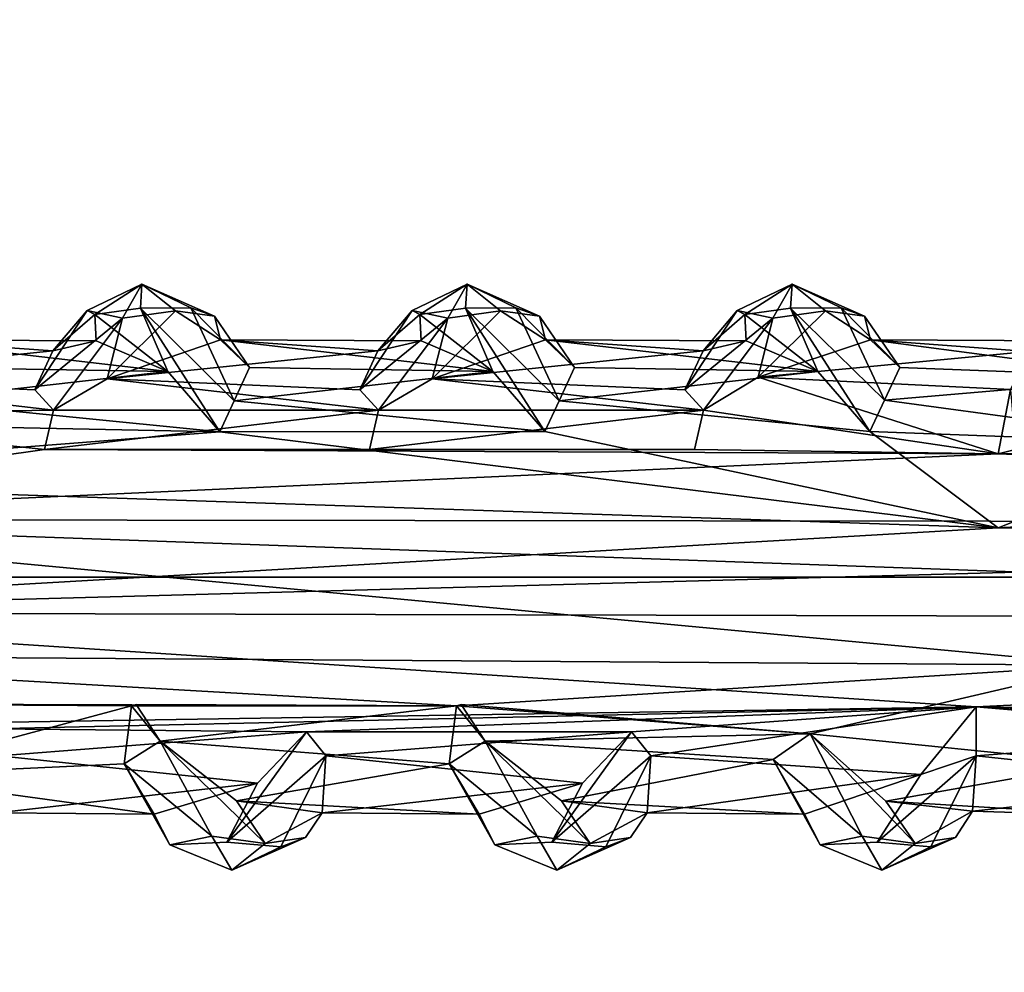
# Model space of a CAD drawing. Units: inches. Extents: x -8.9 to 14.7, y -14 to 8.8.
# Drawn here: x -5.8 to -4.5, y -0.5 to 0.7 of the extents above; entities that cross this region are included whole.
import ezdxf

# ---------------------------------------------------------------- set-up
doc = ezdxf.new("R2010")
doc.units = ezdxf.units.IN
doc.header["$MEASUREMENT"] = 0
doc.layers.add('TABLE-SUPPORT', color=6, linetype='Continuous')
doc.layers.add('TABLE-TOP', color=6, linetype='Continuous')

msp = doc.modelspace()

# ---------------------------------------------------------------- linework, layer by layer
at = {"layer": 'TABLE-SUPPORT'}
for points in [[(-5.6792, 0.3855, 7.4691), (-5.7049, 0.3402, 7.3601), (-5.7522, 0.3503, 7.3986)], [(-5.6792, 0.3855, 7.4691), (-5.7522, 0.3503, 7.3986), (-5.7421, 0.3452, 7.4806)], [(-5.6812, 0.3534, 7.5621), (-5.6792, 0.3855, 7.4691), (-5.7421, 0.3452, 7.4806)], [(-5.6347, 0.35, 7.4355), (-5.7049, 0.3402, 7.3601), (-5.6792, 0.3855, 7.4691)], [(-5.6792, 0.3855, 7.4691), (-5.6812, 0.3534, 7.5621), (-5.614, 0.3541, 7.5777)], [(-5.5826, 0.3429, 7.5422), (-5.6792, 0.3855, 7.4691), (-5.614, 0.3541, 7.5777)], [(-5.5826, 0.3429, 7.5422), (-5.6347, 0.35, 7.4355), (-5.6792, 0.3855, 7.4691)], [(-5.2461, 0.3855, 7.4691), (-5.2718, 0.3402, 7.3601), (-5.3191, 0.3503, 7.3986)], [(-5.2461, 0.3855, 7.4691), (-5.3191, 0.3503, 7.3986), (-5.3091, 0.3452, 7.4806)], [(-5.2482, 0.3534, 7.5621), (-5.2461, 0.3855, 7.4691), (-5.3091, 0.3452, 7.4806)], [(-5.2016, 0.35, 7.4355), (-5.2718, 0.3402, 7.3601), (-5.2461, 0.3855, 7.4691)], [(-5.2461, 0.3855, 7.4691), (-5.2482, 0.3534, 7.5621), (-5.1809, 0.3541, 7.5777)], [(-5.1495, 0.3429, 7.5422), (-5.2461, 0.3855, 7.4691), (-5.1809, 0.3541, 7.5777)], [(-5.1495, 0.3429, 7.5422), (-5.2016, 0.35, 7.4355), (-5.2461, 0.3855, 7.4691)], [(-4.813, 0.3855, 7.4691), (-4.8388, 0.3402, 7.3601), (-4.886, 0.3503, 7.3986)], [(-4.813, 0.3855, 7.4691), (-4.886, 0.3503, 7.3986), (-4.876, 0.3452, 7.4806)], [(-4.8151, 0.3534, 7.5621), (-4.813, 0.3855, 7.4691), (-4.876, 0.3452, 7.4806)], [(-4.7685, 0.35, 7.4355), (-4.8388, 0.3402, 7.3601), (-4.813, 0.3855, 7.4691)], [(-4.813, 0.3855, 7.4691), (-4.8151, 0.3534, 7.5621), (-4.7478, 0.3541, 7.5777)], [(-4.7165, 0.3429, 7.5422), (-4.7685, 0.35, 7.4355), (-4.813, 0.3855, 7.4691)], [(-4.7165, 0.3429, 7.5422), (-4.813, 0.3855, 7.4691), (-4.7478, 0.3541, 7.5777)], [(-5.822, 0.245, 7.2868), (-5.7522, 0.3503, 7.3986), (-5.7049, 0.3402, 7.3601)], [(-5.822, 0.245, 7.2868), (-5.7978, 0.2967, 7.3837), (-5.7522, 0.3503, 7.3986)], [(-5.7421, 0.3452, 7.4806), (-5.7522, 0.3503, 7.3986), (-5.7978, 0.2967, 7.3837)], [(-5.7421, 0.3452, 7.4806), (-5.7978, 0.2967, 7.3837), (-5.7403, 0.3102, 7.4803)], [(-5.7421, 0.3452, 7.4806), (-5.6449, 0.2693, 7.6355), (-5.6812, 0.3534, 7.5621)], [(-5.6449, 0.2693, 7.6355), (-5.7421, 0.3452, 7.4806), (-5.7403, 0.3102, 7.4803)], [(-5.5745, 0.3115, 7.5276), (-5.7255, 0.2595, 7.295), (-5.6347, 0.35, 7.4355)], [(-5.6347, 0.35, 7.4355), (-5.7255, 0.2595, 7.295), (-5.7049, 0.3402, 7.3601)], [(-5.614, 0.3541, 7.5777), (-5.6812, 0.3534, 7.5621), (-5.5565, 0.2302, 7.7026)], [(-5.6812, 0.3534, 7.5621), (-5.6449, 0.2693, 7.6355), (-5.5752, 0.1889, 7.7301)], [(-5.5565, 0.2302, 7.7026), (-5.6812, 0.3534, 7.5621), (-5.5752, 0.1889, 7.7301)], [(-5.5745, 0.3115, 7.5276), (-5.6347, 0.35, 7.4355), (-5.5826, 0.3429, 7.5422)], [(-5.5565, 0.2302, 7.7026), (-5.5357, 0.2746, 7.6256), (-5.614, 0.3541, 7.5777)], [(-5.5826, 0.3429, 7.5422), (-5.614, 0.3541, 7.5777), (-5.5357, 0.2746, 7.6256)], [(-5.5826, 0.3429, 7.5422), (-5.5357, 0.2746, 7.6256), (-5.5745, 0.3115, 7.5276)], [(-5.3889, 0.245, 7.2868), (-5.3191, 0.3503, 7.3986), (-5.2718, 0.3402, 7.3601)], [(-5.3889, 0.245, 7.2868), (-5.3647, 0.2967, 7.3837), (-5.3191, 0.3503, 7.3986)], [(-5.3091, 0.3452, 7.4806), (-5.3191, 0.3503, 7.3986), (-5.3647, 0.2967, 7.3837)], [(-5.3091, 0.3452, 7.4806), (-5.3647, 0.2967, 7.3837), (-5.3072, 0.3102, 7.4803)], [(-5.3091, 0.3452, 7.4806), (-5.2118, 0.2693, 7.6355), (-5.2482, 0.3534, 7.5621)], [(-5.2118, 0.2693, 7.6355), (-5.3091, 0.3452, 7.4806), (-5.3072, 0.3102, 7.4803)], [(-5.1414, 0.3115, 7.5276), (-5.2924, 0.2595, 7.295), (-5.2016, 0.35, 7.4355)], [(-5.2016, 0.35, 7.4355), (-5.2924, 0.2595, 7.295), (-5.2718, 0.3402, 7.3601)], [(-5.1809, 0.3541, 7.5777), (-5.2482, 0.3534, 7.5621), (-5.1235, 0.2302, 7.7026)], [(-5.2482, 0.3534, 7.5621), (-5.2118, 0.2693, 7.6355), (-5.1424, 0.1892, 7.7298)], [(-5.1235, 0.2302, 7.7026), (-5.2482, 0.3534, 7.5621), (-5.1424, 0.1892, 7.7298)], [(-5.1414, 0.3115, 7.5276), (-5.2016, 0.35, 7.4355), (-5.1495, 0.3429, 7.5422)], [(-5.1235, 0.2302, 7.7026), (-5.1027, 0.2746, 7.6256), (-5.1809, 0.3541, 7.5777)], [(-5.1495, 0.3429, 7.5422), (-5.1809, 0.3541, 7.5777), (-5.1027, 0.2746, 7.6256)], [(-5.1495, 0.3429, 7.5422), (-5.1027, 0.2746, 7.6256), (-5.1414, 0.3115, 7.5276)], [(-4.9559, 0.245, 7.2868), (-4.886, 0.3503, 7.3986), (-4.8388, 0.3402, 7.3601)], [(-4.9559, 0.245, 7.2868), (-4.9316, 0.2967, 7.3837), (-4.886, 0.3503, 7.3986)], [(-4.876, 0.3452, 7.4806), (-4.886, 0.3503, 7.3986), (-4.9316, 0.2967, 7.3837)], [(-4.876, 0.3452, 7.4806), (-4.9316, 0.2967, 7.3837), (-4.8742, 0.3102, 7.4803)], [(-4.876, 0.3452, 7.4806), (-4.7787, 0.2693, 7.6355), (-4.8151, 0.3534, 7.5621)], [(-4.7787, 0.2693, 7.6355), (-4.876, 0.3452, 7.4806), (-4.8742, 0.3102, 7.4803)], [(-4.7086, 0.3113, 7.527), (-4.8581, 0.2617, 7.2968), (-4.7685, 0.35, 7.4355)], [(-4.7685, 0.35, 7.4355), (-4.8581, 0.2617, 7.2968), (-4.8388, 0.3402, 7.3601)], [(-4.7478, 0.3541, 7.5777), (-4.8151, 0.3534, 7.5621), (-4.6899, 0.2312, 7.7007)], [(-4.8151, 0.3534, 7.5621), (-4.7787, 0.2693, 7.6355), (-4.7093, 0.1892, 7.7298)], [(-4.6899, 0.2312, 7.7007), (-4.8151, 0.3534, 7.5621), (-4.7093, 0.1892, 7.7298)], [(-4.7086, 0.3113, 7.527), (-4.7685, 0.35, 7.4355), (-4.7165, 0.3429, 7.5422)], [(-4.6899, 0.2312, 7.7007), (-4.6696, 0.2746, 7.6256), (-4.7478, 0.3541, 7.5777)], [(-4.7165, 0.3429, 7.5422), (-4.7478, 0.3541, 7.5777), (-4.6696, 0.2746, 7.6256)], [(-4.7165, 0.3429, 7.5422), (-4.6696, 0.2746, 7.6256), (-4.7086, 0.3113, 7.527)], [(-5.822, 0.245, 7.2868), (-5.7049, 0.3402, 7.3601), (-5.7972, 0.2176, 7.2476)], [(-5.7972, 0.2176, 7.2476), (-5.7049, 0.3402, 7.3601), (-5.7255, 0.2595, 7.295)], [(-5.3889, 0.245, 7.2868), (-5.2718, 0.3402, 7.3601), (-5.3641, 0.2176, 7.2476)], [(-5.3641, 0.2176, 7.2476), (-5.2718, 0.3402, 7.3601), (-5.2924, 0.2595, 7.295)], [(-4.9559, 0.245, 7.2868), (-4.8388, 0.3402, 7.3601), (-4.931, 0.2177, 7.2476)], [(-4.931, 0.2177, 7.2476), (-4.8388, 0.3402, 7.3601), (-4.8581, 0.2617, 7.2968)], [(-5.7978, 0.2967, 7.3837), (-6.1585, 0.2595, 7.295), (-6.0075, 0.3115, 7.5276)], [(-6.0075, 0.3115, 7.5276), (-5.6449, 0.2693, 7.6355), (-5.7403, 0.3102, 7.4803)], [(-5.9688, 0.2746, 7.6256), (-5.6449, 0.2693, 7.6355), (-6.0075, 0.3115, 7.5276)], [(-5.7978, 0.2967, 7.3837), (-6.0075, 0.3115, 7.5276), (-5.7403, 0.3102, 7.4803)], [(-5.3647, 0.2967, 7.3837), (-5.7255, 0.2595, 7.295), (-5.5745, 0.3115, 7.5276)], [(-5.5745, 0.3115, 7.5276), (-5.2118, 0.2693, 7.6355), (-5.3072, 0.3102, 7.4803)], [(-5.5357, 0.2746, 7.6256), (-5.2118, 0.2693, 7.6355), (-5.5745, 0.3115, 7.5276)], [(-5.3647, 0.2967, 7.3837), (-5.5745, 0.3115, 7.5276), (-5.3072, 0.3102, 7.4803)], [(-4.9316, 0.2967, 7.3837), (-5.2924, 0.2595, 7.295), (-5.1414, 0.3115, 7.5276)], [(-5.1414, 0.3115, 7.5276), (-4.7787, 0.2693, 7.6355), (-4.8742, 0.3102, 7.4803)], [(-5.1027, 0.2746, 7.6256), (-4.7787, 0.2693, 7.6355), (-5.1414, 0.3115, 7.5276)], [(-4.9316, 0.2967, 7.3837), (-5.1414, 0.3115, 7.5276), (-4.8742, 0.3102, 7.4803)], [(-4.8581, 0.2617, 7.2968), (-4.7086, 0.3113, 7.527), (-4.4986, 0.296, 7.3851)], [(-4.7086, 0.3113, 7.527), (-4.3309, 0.2619, 7.6548), (-4.4411, 0.3102, 7.4803)], [(-4.6696, 0.2746, 7.6256), (-4.3309, 0.2619, 7.6548), (-4.7086, 0.3113, 7.527)], [(-4.4986, 0.296, 7.3851), (-4.7086, 0.3113, 7.527), (-4.4411, 0.3102, 7.4803)], [(-5.822, 0.245, 7.2868), (-6.1585, 0.2595, 7.295), (-5.7978, 0.2967, 7.3837)], [(-5.3889, 0.245, 7.2868), (-5.7255, 0.2595, 7.295), (-5.3647, 0.2967, 7.3837)], [(-4.9559, 0.245, 7.2868), (-5.2924, 0.2595, 7.295), (-4.9316, 0.2967, 7.3837)], [(-4.522, 0.2451, 7.2855), (-4.8581, 0.2617, 7.2968), (-4.4986, 0.296, 7.3851)], [(-5.9896, 0.2302, 7.7026), (-5.6449, 0.2693, 7.6355), (-5.9688, 0.2746, 7.6256)], [(-5.9896, 0.2302, 7.7026), (-5.5752, 0.1889, 7.7301), (-5.6449, 0.2693, 7.6355)], [(-5.5565, 0.2302, 7.7026), (-5.2118, 0.2693, 7.6355), (-5.5357, 0.2746, 7.6256)], [(-5.5565, 0.2302, 7.7026), (-5.1424, 0.1892, 7.7298), (-5.2118, 0.2693, 7.6355)], [(-5.1235, 0.2302, 7.7026), (-4.7787, 0.2693, 7.6355), (-5.1027, 0.2746, 7.6256)], [(-5.1235, 0.2302, 7.7026), (-4.7093, 0.1892, 7.7298), (-4.7787, 0.2693, 7.6355)], [(-4.6899, 0.2312, 7.7007), (-4.3309, 0.2619, 7.6548), (-4.6696, 0.2746, 7.6256)], [(-6.2336, 0.2113, 7.2425), (-6.1585, 0.2595, 7.295), (-5.7972, 0.2176, 7.2476)], [(-5.7972, 0.2176, 7.2476), (-6.1585, 0.2595, 7.295), (-5.822, 0.245, 7.2868)], [(-5.7972, 0.2176, 7.2476), (-5.7255, 0.2595, 7.295), (-5.3641, 0.2176, 7.2476)], [(-5.3641, 0.2176, 7.2476), (-5.7255, 0.2595, 7.295), (-5.3889, 0.245, 7.2868)], [(-4.931, 0.2177, 7.2476), (-5.3641, 0.2176, 7.2476), (-5.2924, 0.2595, 7.295)], [(-4.931, 0.2177, 7.2476), (-5.2924, 0.2595, 7.295), (-4.9559, 0.245, 7.2868)], [(-4.5385, 0.1598, 7.2118), (-4.931, 0.2177, 7.2476), (-4.8581, 0.2617, 7.2968)], [(-4.5385, 0.1598, 7.2118), (-4.8581, 0.2617, 7.2968), (-4.522, 0.2451, 7.2855)], [(-4.6899, 0.2312, 7.7007), (-4.2573, 0.1725, 7.741), (-4.3309, 0.2619, 7.6548)], [(-4.522, 0.2451, 7.2855), (-4.5152, 0.1652, 7.215), (-4.5385, 0.1598, 7.2118)], [(-6.0111, 0.1977, 7.7233), (-5.5752, 0.1889, 7.7301), (-5.9896, 0.2302, 7.7026)], [(-5.5752, 0.1889, 7.7301), (-5.1424, 0.1892, 7.7298), (-5.5565, 0.2302, 7.7026)], [(-4.7093, 0.1892, 7.7298), (-4.2573, 0.1725, 7.741), (-4.6899, 0.2312, 7.7007)], [(-6.2336, 0.2113, 7.2425), (-5.809, 0.1652, 7.2152), (-6.4669, 0.0721, 7.1713)], [(-6.2336, 0.2113, 7.2425), (-5.7972, 0.2176, 7.2476), (-5.809, 0.1652, 7.2152)], [(-5.7972, 0.2176, 7.2476), (-5.3641, 0.2176, 7.2476), (-5.809, 0.1652, 7.2152)], [(-5.809, 0.1652, 7.2152), (-5.3641, 0.2176, 7.2476), (-5.3759, 0.1652, 7.2152)], [(-4.9428, 0.1652, 7.2152), (-5.3759, 0.1652, 7.2152), (-4.931, 0.2177, 7.2476)], [(-4.931, 0.2177, 7.2476), (-5.3759, 0.1652, 7.2152), (-5.3641, 0.2176, 7.2476)], [(-4.9428, 0.1652, 7.2152), (-4.931, 0.2177, 7.2476), (-4.5385, 0.1598, 7.2118)], [(-6.4117, 0.124, 7.7651), (-5.5752, 0.1889, 7.7301), (-6.0111, 0.1977, 7.7233)], [(-6.4117, 0.124, 7.7651), (-4.5386, 0.0609, 7.7884), (-5.5752, 0.1889, 7.7301)], [(-4.5386, 0.0609, 7.7884), (-5.1424, 0.1892, 7.7298), (-5.5752, 0.1889, 7.7301)], [(-4.5386, 0.0609, 7.7884), (-4.2573, 0.1725, 7.741), (-4.7093, 0.1892, 7.7298)], [(-4.5386, 0.0609, 7.7884), (-2.5223, 0.1712, 7.743), (-4.2573, 0.1725, 7.741)], [(-2.4072, 0.0594, 7.7891), (-2.5223, 0.1712, 7.743), (-4.5386, 0.0609, 7.7884)], [(-6.4669, 0.0721, 7.1713), (-5.809, 0.1652, 7.2152), (-4.5385, 0.1598, 7.2118)], [(-2.2462, 0.0673, 7.1733), (-6.4669, 0.0721, 7.1713), (-4.5385, 0.1598, 7.2118)], [(-5.809, 0.1652, 7.2152), (-4.9428, 0.1652, 7.2152), (-4.5385, 0.1598, 7.2118)], [(-5.809, 0.1652, 7.2152), (-5.3759, 0.1652, 7.2152), (-4.9428, 0.1652, 7.2152)], [(-3.2158, 0.1653, 7.215), (-4.5385, 0.1598, 7.2118), (-4.5152, 0.1652, 7.215)], [(-2.2462, 0.0673, 7.1733), (-4.5385, 0.1598, 7.2118), (-3.2158, 0.1653, 7.215)], [(-6.4895, -0.0517, 7.7957), (-4.5386, 0.0609, 7.7884), (-6.4117, 0.124, 7.7651)], [(-4.3968, -0.1221, 7.1833), (-6.4669, 0.0721, 7.1713), (-2.393, -0.0735, 7.1697)], [(-2.393, -0.0735, 7.1697), (-6.4669, 0.0721, 7.1713), (-2.2462, 0.0673, 7.1733)], [(-6.4395, -0.108, 7.1807), (-6.4669, 0.0721, 7.1713), (-4.3968, -0.1221, 7.1833)], [(-6.4895, -0.0517, 7.7957), (-2.4072, 0.0594, 7.7891), (-4.5386, 0.0609, 7.7884)], [(-2.1913, -0.0619, 7.7915), (-2.4072, 0.0594, 7.7891), (-6.4895, -0.0517, 7.7957)], [(-4.5676, -0.1775, 7.7442), (-2.1913, -0.0619, 7.7915), (-6.4895, -0.0517, 7.7957)], [(-6.2789, -0.2044, 7.7275), (-4.5676, -0.1775, 7.7442), (-6.4895, -0.0517, 7.7957)], [(-2.8491, -0.2009, 7.7293), (-2.1913, -0.0619, 7.7915), (-4.5676, -0.1775, 7.7442)], [(-6.1255, -0.1735, 7.214), (-6.4395, -0.108, 7.1807), (-5.2599, -0.1759, 7.2159)], [(-5.2599, -0.1759, 7.2159), (-6.4395, -0.108, 7.1807), (-4.3968, -0.1221, 7.1833)], [(-4.3968, -0.1221, 7.1833), (-4.7889, -0.2133, 7.2393), (-5.2599, -0.1759, 7.2159)], [(-4.4037, -0.2525, 7.2841), (-4.7889, -0.2133, 7.2393), (-4.3968, -0.1221, 7.1833)], [(-6.2789, -0.2044, 7.7275), (-5.8824, -0.2067, 7.7246), (-4.5676, -0.1775, 7.7442)], [(-6.1255, -0.1735, 7.214), (-5.2599, -0.1759, 7.2159), (-5.693, -0.1759, 7.2159)], [(-5.693, -0.1759, 7.2159), (-6.0391, -0.269, 7.2948), (-6.1255, -0.1735, 7.214)], [(-5.7029, -0.2534, 7.2857), (-6.0391, -0.269, 7.2948), (-5.693, -0.1759, 7.2159)], [(-4.5676, -0.1775, 7.7442), (-5.8824, -0.2067, 7.7246), (-5.4599, -0.2107, 7.7205)], [(-5.6548, -0.2231, 7.2452), (-5.7029, -0.2534, 7.2857), (-5.693, -0.1759, 7.2159)], [(-5.6869, -0.1744, 7.2149), (-5.6548, -0.2231, 7.2452), (-5.693, -0.1759, 7.2159)], [(-5.693, -0.1759, 7.2159), (-5.2599, -0.1759, 7.2159), (-5.6869, -0.1744, 7.2149)], [(-5.2599, -0.1759, 7.2159), (-5.6548, -0.2231, 7.2452), (-5.6869, -0.1744, 7.2149)], [(-5.2698, -0.2534, 7.2857), (-5.6548, -0.2231, 7.2452), (-5.2599, -0.1759, 7.2159)], [(-4.5676, -0.1775, 7.7442), (-5.4599, -0.2107, 7.7205), (-5.0269, -0.2107, 7.7205)], [(-5.2217, -0.2231, 7.2452), (-5.2698, -0.2534, 7.2857), (-5.2599, -0.1759, 7.2159)], [(-5.2538, -0.1744, 7.2149), (-5.2217, -0.2231, 7.2452), (-5.2599, -0.1759, 7.2159)], [(-5.2599, -0.1759, 7.2159), (-4.7889, -0.2133, 7.2393), (-5.2538, -0.1744, 7.2149)], [(-4.7889, -0.2133, 7.2393), (-5.2217, -0.2231, 7.2452), (-5.2538, -0.1744, 7.2149)], [(-4.5676, -0.1775, 7.7442), (-5.0269, -0.2107, 7.7205), (-5.001, -0.2426, 7.7002)], [(-4.5676, -0.1775, 7.7442), (-5.001, -0.2426, 7.7002), (-4.6414, -0.2677, 7.6591)], [(-4.6414, -0.2677, 7.6591), (-4.5679, -0.2426, 7.7002), (-4.5676, -0.1775, 7.7442)], [(-4.1607, -0.2107, 7.7205), (-4.5676, -0.1775, 7.7442), (-4.5679, -0.2426, 7.7002)], [(-4.5676, -0.1775, 7.7442), (-3.7277, -0.2107, 7.7205), (-3.284, -0.2067, 7.7246)], [(-4.5676, -0.1775, 7.7442), (-3.284, -0.2067, 7.7246), (-2.8491, -0.2009, 7.7293)], [(-5.4599, -0.2107, 7.7205), (-5.8824, -0.2067, 7.7246), (-5.8695, -0.2428, 7.7026)], [(-5.4599, -0.2107, 7.7205), (-5.8695, -0.2428, 7.7026), (-5.5253, -0.2789, 7.6355)], [(-5.566, -0.3577, 7.5651), (-5.4599, -0.2107, 7.7205), (-5.5253, -0.2789, 7.6355)], [(-5.566, -0.3577, 7.5651), (-5.434, -0.2426, 7.7002), (-5.4599, -0.2107, 7.7205)], [(-5.0269, -0.2107, 7.7205), (-5.4599, -0.2107, 7.7205), (-5.434, -0.2426, 7.7002)], [(-5.0269, -0.2107, 7.7205), (-5.434, -0.2426, 7.7002), (-5.0922, -0.2789, 7.6355)], [(-4.838, -0.2475, 7.2768), (-5.2217, -0.2231, 7.2452), (-4.7889, -0.2133, 7.2393)], [(-5.1329, -0.3577, 7.5651), (-5.0269, -0.2107, 7.7205), (-5.0922, -0.2789, 7.6355)], [(-5.1329, -0.3577, 7.5651), (-5.001, -0.2426, 7.7002), (-5.0269, -0.2107, 7.7205)], [(-4.7889, -0.2133, 7.2393), (-4.7198, -0.3498, 7.3598), (-4.838, -0.2475, 7.2768)], [(-4.7889, -0.2133, 7.2393), (-4.4037, -0.2525, 7.2841), (-4.688, -0.3029, 7.3728)], [(-4.7198, -0.3498, 7.3598), (-4.7889, -0.2133, 7.2393), (-4.649, -0.3596, 7.4355)], [(-4.7889, -0.2133, 7.2393), (-4.688, -0.3029, 7.3728), (-4.649, -0.3596, 7.4355)], [(-4.1607, -0.2107, 7.7205), (-4.5679, -0.2426, 7.7002), (-4.2261, -0.2789, 7.6355)], [(-5.5859, -0.3498, 7.3598), (-5.7029, -0.2534, 7.2857), (-5.6548, -0.2231, 7.2452)], [(-5.6548, -0.2231, 7.2452), (-5.2698, -0.2534, 7.2857), (-5.5533, -0.3028, 7.3742)], [(-5.5859, -0.3498, 7.3598), (-5.6548, -0.2231, 7.2452), (-5.5151, -0.3596, 7.4355)], [(-5.6548, -0.2231, 7.2452), (-5.5533, -0.3028, 7.3742), (-5.5151, -0.3596, 7.4355)], [(-5.1528, -0.3498, 7.3598), (-5.2698, -0.2534, 7.2857), (-5.2217, -0.2231, 7.2452)], [(-5.2217, -0.2231, 7.2452), (-4.838, -0.2475, 7.2768), (-5.1202, -0.3028, 7.3742)], [(-5.1528, -0.3498, 7.3598), (-5.2217, -0.2231, 7.2452), (-5.082, -0.3596, 7.4355)], [(-5.2217, -0.2231, 7.2452), (-5.1202, -0.3028, 7.3742), (-5.082, -0.3596, 7.4355)], [(-5.5253, -0.2789, 7.6355), (-5.8695, -0.2428, 7.7026), (-5.8721, -0.3186, 7.5558)], [(-5.4942, -0.3637, 7.5776), (-5.434, -0.2426, 7.7002), (-5.566, -0.3577, 7.5651)], [(-5.0922, -0.2789, 7.6355), (-5.434, -0.2426, 7.7002), (-5.439, -0.3186, 7.5558)], [(-5.0611, -0.3637, 7.5776), (-5.001, -0.2426, 7.7002), (-5.1329, -0.3577, 7.5651)], [(-5.1202, -0.3028, 7.3742), (-4.838, -0.2475, 7.2768), (-4.7966, -0.3204, 7.4173)], [(-4.6414, -0.2677, 7.6591), (-5.001, -0.2426, 7.7002), (-5.0059, -0.3186, 7.5558)], [(-4.7198, -0.3498, 7.3598), (-4.7758, -0.3612, 7.4213), (-4.838, -0.2475, 7.2768)], [(-4.7966, -0.3204, 7.4173), (-4.838, -0.2475, 7.2768), (-4.7758, -0.3612, 7.4213)], [(-4.628, -0.3637, 7.5776), (-4.5679, -0.2426, 7.7002), (-4.6998, -0.3577, 7.5651)], [(-4.6998, -0.3577, 7.5651), (-4.5679, -0.2426, 7.7002), (-4.6414, -0.2677, 7.6591)], [(-4.2261, -0.2789, 7.6355), (-4.5679, -0.2426, 7.7002), (-4.5726, -0.3165, 7.5556)], [(-6.0391, -0.269, 7.2948), (-5.7029, -0.2534, 7.2857), (-5.6628, -0.3204, 7.4173)], [(-5.5859, -0.3498, 7.3598), (-5.642, -0.3612, 7.4213), (-5.7029, -0.2534, 7.2857)], [(-5.6628, -0.3204, 7.4173), (-5.7029, -0.2534, 7.2857), (-5.642, -0.3612, 7.4213)], [(-5.5533, -0.3028, 7.3742), (-5.2698, -0.2534, 7.2857), (-5.2297, -0.3204, 7.4173)], [(-5.1528, -0.3498, 7.3598), (-5.2089, -0.3612, 7.4213), (-5.2698, -0.2534, 7.2857)], [(-5.2297, -0.3204, 7.4173), (-5.2698, -0.2534, 7.2857), (-5.2089, -0.3612, 7.4213)], [(-4.688, -0.3029, 7.3728), (-4.4037, -0.2525, 7.2841), (-4.3602, -0.3229, 7.4247)], [(-6.0391, -0.269, 7.2948), (-5.6628, -0.3204, 7.4173), (-5.8721, -0.3186, 7.5558)], [(-5.0059, -0.3186, 7.5558), (-4.7966, -0.3204, 7.4173), (-4.6414, -0.2677, 7.6591)], [(-5.8721, -0.3186, 7.5558), (-5.6628, -0.3204, 7.4173), (-5.5253, -0.2789, 7.6355)], [(-5.439, -0.3186, 7.5558), (-5.2297, -0.3204, 7.4173), (-5.0922, -0.2789, 7.6355)], [(-4.3602, -0.3229, 7.4247), (-4.2261, -0.2789, 7.6355), (-4.5726, -0.3165, 7.5556)], [(-5.5533, -0.3028, 7.3742), (-5.2297, -0.3204, 7.4173), (-5.439, -0.3186, 7.5558)], [(-5.5151, -0.3596, 7.4355), (-5.5533, -0.3028, 7.3742), (-5.439, -0.3186, 7.5558)], [(-5.1202, -0.3028, 7.3742), (-4.7966, -0.3204, 7.4173), (-5.0059, -0.3186, 7.5558)], [(-5.082, -0.3596, 7.4355), (-5.1202, -0.3028, 7.3742), (-5.0059, -0.3186, 7.5558)], [(-4.688, -0.3029, 7.3728), (-4.3602, -0.3229, 7.4247), (-4.5726, -0.3165, 7.5556)], [(-4.649, -0.3596, 7.4355), (-4.688, -0.3029, 7.3728), (-4.5726, -0.3165, 7.5556)], [(-5.439, -0.3186, 7.5558), (-5.4614, -0.3516, 7.5469), (-5.5151, -0.3596, 7.4355)], [(-5.0059, -0.3186, 7.5558), (-5.0283, -0.3516, 7.5469), (-5.082, -0.3596, 7.4355)], [(-4.5726, -0.3165, 7.5556), (-4.5952, -0.3516, 7.5469), (-4.649, -0.3596, 7.4355)], [(-5.5596, -0.3951, 7.4691), (-5.642, -0.3612, 7.4213), (-5.5859, -0.3498, 7.3598)], [(-5.5859, -0.3498, 7.3598), (-5.5151, -0.3596, 7.4355), (-5.5596, -0.3951, 7.4691)], [(-5.5596, -0.3951, 7.4691), (-5.5151, -0.3596, 7.4355), (-5.4614, -0.3516, 7.5469)], [(-5.4614, -0.3516, 7.5469), (-5.4942, -0.3637, 7.5776), (-5.5596, -0.3951, 7.4691)], [(-5.1265, -0.3951, 7.4691), (-5.2089, -0.3612, 7.4213), (-5.1528, -0.3498, 7.3598)], [(-5.1528, -0.3498, 7.3598), (-5.082, -0.3596, 7.4355), (-5.1265, -0.3951, 7.4691)], [(-5.1265, -0.3951, 7.4691), (-5.082, -0.3596, 7.4355), (-5.0283, -0.3516, 7.5469)], [(-5.0283, -0.3516, 7.5469), (-5.0611, -0.3637, 7.5776), (-5.1265, -0.3951, 7.4691)], [(-4.6935, -0.3951, 7.4691), (-4.7758, -0.3612, 7.4213), (-4.7198, -0.3498, 7.3598)], [(-4.7198, -0.3498, 7.3598), (-4.649, -0.3596, 7.4355), (-4.6935, -0.3951, 7.4691)], [(-4.6935, -0.3951, 7.4691), (-4.649, -0.3596, 7.4355), (-4.5952, -0.3516, 7.5469)], [(-4.5952, -0.3516, 7.5469), (-4.628, -0.3637, 7.5776), (-4.6935, -0.3951, 7.4691)]]:
    msp.add_3dface(points, dxfattribs=at)
for points, invisible_edges in [([(-5.1424, 0.1892, 7.7298), (-4.7093, 0.1892, 7.7298), (-5.1235, 0.2302, 7.7026)], 1), ([(-4.7093, 0.1892, 7.7298), (-5.1424, 0.1892, 7.7298), (-4.5386, 0.0609, 7.7884)], 1), ([(-4.5676, -0.1775, 7.7442), (-4.1607, -0.2107, 7.7205), (-3.7277, -0.2107, 7.7205)], 2), ([(-5.4614, -0.3516, 7.5469), (-5.434, -0.2426, 7.7002), (-5.4942, -0.3637, 7.5776)], 1), ([(-5.439, -0.3186, 7.5558), (-5.434, -0.2426, 7.7002), (-5.4614, -0.3516, 7.5469)], 2), ([(-5.0283, -0.3516, 7.5469), (-5.001, -0.2426, 7.7002), (-5.0611, -0.3637, 7.5776)], 1), ([(-5.0059, -0.3186, 7.5558), (-5.001, -0.2426, 7.7002), (-5.0283, -0.3516, 7.5469)], 2), ([(-4.5952, -0.3516, 7.5469), (-4.5679, -0.2426, 7.7002), (-4.628, -0.3637, 7.5776)], 1), ([(-4.5726, -0.3165, 7.5556), (-4.5679, -0.2426, 7.7002), (-4.5952, -0.3516, 7.5469)], 2), ([(-4.6998, -0.3577, 7.5651), (-4.6414, -0.2677, 7.6591), (-4.7966, -0.3204, 7.4173)], 12), ([(-5.566, -0.3577, 7.5651), (-5.5253, -0.2789, 7.6355), (-5.6628, -0.3204, 7.4173)], 12), ([(-5.1329, -0.3577, 7.5651), (-5.0922, -0.2789, 7.6355), (-5.2297, -0.3204, 7.4173)], 12), ([(-5.566, -0.3577, 7.5651), (-5.6628, -0.3204, 7.4173), (-5.642, -0.3612, 7.4213)], 1), ([(-5.1329, -0.3577, 7.5651), (-5.2297, -0.3204, 7.4173), (-5.2089, -0.3612, 7.4213)], 1), ([(-4.6998, -0.3577, 7.5651), (-4.7966, -0.3204, 7.4173), (-4.7758, -0.3612, 7.4213)], 1), ([(-5.642, -0.3612, 7.4213), (-5.5596, -0.3951, 7.4691), (-5.566, -0.3577, 7.5651)], 2), ([(-5.4942, -0.3637, 7.5776), (-5.566, -0.3577, 7.5651), (-5.5596, -0.3951, 7.4691)], 2), ([(-5.2089, -0.3612, 7.4213), (-5.1265, -0.3951, 7.4691), (-5.1329, -0.3577, 7.5651)], 2), ([(-5.0611, -0.3637, 7.5776), (-5.1329, -0.3577, 7.5651), (-5.1265, -0.3951, 7.4691)], 2), ([(-4.7758, -0.3612, 7.4213), (-4.6935, -0.3951, 7.4691), (-4.6998, -0.3577, 7.5651)], 2), ([(-4.628, -0.3637, 7.5776), (-4.6998, -0.3577, 7.5651), (-4.6935, -0.3951, 7.4691)], 2)]:
    msp.add_3dface(points, dxfattribs=dict(at, invisible_edges=invisible_edges))
at = {"layer": 'TABLE-TOP'}
for points in [[(-8.8141, -0.0048, 15.7874), (-8.6214, 1.8288, 15.7874), (8.631, 1.8288, 15.7874), (8.8237, -0.0048, 15.7874)], [(8.8237, -0.0048, 15.0787), (8.631, 1.8288, 15.0787), (-8.6214, 1.8288, 15.0787), (-8.8141, -0.0048, 15.0787)], [(8.8237, -0.0048, 15.7874), (8.631, -1.8383, 15.7874), (-8.6214, -1.8383, 15.7874), (-8.8141, -0.0048, 15.7874)], [(-8.8141, -0.0048, 15.0787), (-8.6214, -1.8383, 15.0787), (8.631, -1.8383, 15.0787), (8.8237, -0.0048, 15.0787)]]:
    msp.add_3dface(points, dxfattribs=at)

doc.saveas('drawing.dxf')
